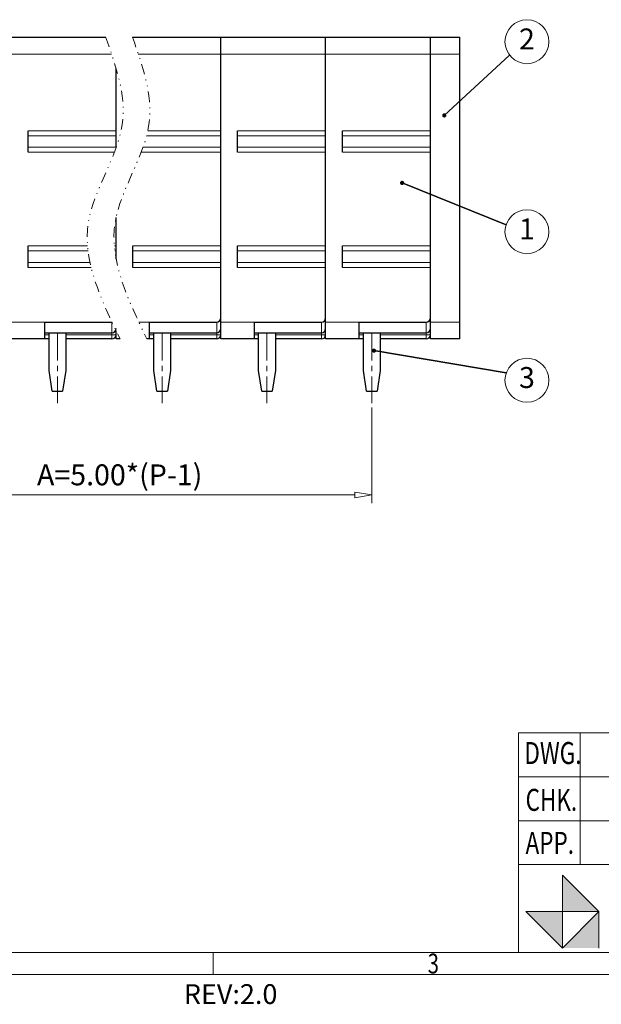
# Model space of a CAD drawing. Units: inches. Extents: x 15251 to 15563, y 5760 to 5984.
# Drawn here: x 15384 to 15453, y 5765 to 5883 of the extents above; entities that cross this region are included whole.
import ezdxf
from ezdxf.enums import TextEntityAlignment as Align

# ---------------------------------------------------------------- set-up
doc = ezdxf.new("R2010")
doc.units = ezdxf.units.IN
doc.header["$MEASUREMENT"] = 0
doc.linetypes.add('CENTER', pattern=[50.8, 31.75, -6.35, 6.35, -6.35])
doc.linetypes.add('DIVIDE', pattern=[31.75, 12.7, -6.35, 0, -6.35, 0, -6.35])
for name, color, linetype, lineweight in [('center', 1, 'CENTER', 15), ('dim', 31, 'Continuous', 9), ('from', 7, 'Continuous', 13), ('hatch', 61, 'Continuous', 9), ('text', 4, 'Continuous', 9)]:
    doc.layers.add(name, color=color, linetype=linetype, lineweight=lineweight)
doc.styles.add('BOM', font='gbenor.shx', dxfattribs={"bigfont": 'gbcbig.shx'})
doc.styles.add('ISO', font='iso.shx', dxfattribs={"width": 0.8, "oblique": 5})
doc.styles.add('romantic', font='romantic.ttf')
doc.styles.get("Standard").update_dxf_attribs({"font": 'txt.shx'})
doc.styles.add('tony_dim', font='gbenor.shx', dxfattribs={"width": 0.8, "oblique": 5, "bigfont": 'spec_bar.shx'})
doc.styles.add('TXT', font='txt.shx', dxfattribs={"bigfont": 'gbcbig.shx'})
doc.dimstyles.get("Standard").update_dxf_attribs({"dimtxt": 0.18, "dimasz": 0.18, "dimexe": 0.18, "dimexo": 0.0625, "dimgap": 0.09, "dimtad": 0, "dimtih": 1, "dimtoh": 1, "dimdec": 4, "dimzin": 0, "dimdsep": 46, "dimtxsty": 'Standard', "dimcen": 0.09, "dimadec": 0, "dimazin": 0, "dimtfac": 1, "dimtdec": 4, "dimtofl": 0, "dimtmove": 0, "dimatfit": 3, "dimfxl": 1, "dimtolj": 1, "dimtzin": 0, "dimarcsym": 0})
doc.dimstyles.new('YanXiu$0', dxfattribs={"dimtxt": 3, "dimasz": 1.5, "dimexe": 0.5, "dimexo": 0.1, "dimgap": 0.5, "dimtad": 1, "dimzin": 0, "dimdsep": 46, "dimtxsty": 'tony_dim', "dimblk": 'CLOSEDBLANK', "dimcen": 0.09, "dimclrd": 31, "dimclre": 31, "dimclrt": 256, "dimadec": 0, "dimazin": 0, "dimtfac": 1, "dimtofl": 0, "dimtmove": 0, "dimatfit": 3, "dimldrblk": 'CLOSEDBLANK', "dimfxl": 1, "dimtolj": 1, "dimtzin": 0, "dimlwd": -1, "dimlwe": -1, "dimarcsym": 0})

# ---------------------------------------------------------------- blocks, each defined once
blk = doc.blocks.new('对外图框')
at = {"layer": 'from', "lineweight": 9}
h = blk.add_hatch(color=123, dxfattribs=at)
h.paths.add_polyline_path([(1515.23, 798.56), (1511.09, 798.56), (1515.23, 794.42)])
h.paths.add_polyline_path([(1519.37, 798.56), (1515.23, 802.7), (1515.23, 798.56)])
h.paths.add_polyline_path([(1519.37, 794.42), (1519.37, 798.56), (1515.23, 794.42)])
at = {"layer": 'from', "color": 7, "lineweight": 9}
for p, q in [((1510.25, 793.91), (1510.25, 818.88)), ((1616.57, 818.88), (1510.25, 818.88)), ((1517.26, 803.9), (1517.26, 818.88)), ((1616.57, 813.89), (1510.25, 813.89)), ((1616.57, 808.89), (1510.25, 808.89)), ((1567.87, 803.9), (1510.25, 803.9)), ((1334.57, 793.91), (1616.57, 793.91)), ((1475.57, 793.91), (1475.57, 791.41)), ((1332.07, 791.41), (1619.07, 791.41))]:
    blk.add_line(p, q, dxfattribs=at)
at = {"layer": 'from', "color": 123, "lineweight": 9}
for p, q in [((1515.23, 802.7), (1519.37, 798.56)), ((1515.23, 802.7), (1519.37, 798.56)), ((1515.23, 802.7), (1515.24, 794.42)), ((1515.23, 802.7), (1515.24, 794.42)), ((1511.09, 798.56), (1519.37, 798.56)), ((1511.09, 798.56), (1519.37, 798.56)), ((1519.37, 798.56), (1515.24, 794.42)), ((1519.37, 798.56), (1519.37, 794.42)), ((1519.37, 798.56), (1519.37, 794.42))]:
    blk.add_line(p, q, dxfattribs=at)
blk.add_lwpolyline([(1511.09, 798.56), (1515.24, 794.42), (1519.37, 798.56), (1515.23, 802.7)], dxfattribs=at)
at = {"color": 123, "style": 'BOM'}
blk.add_text('REV:2.0  ', height=2.25, dxfattribs=at).set_placement((1472.22, 788.06))
at = {"layer": 'from', "color": 123, "lineweight": 9, "style": 'BOM', "width": 0.75}
for s, p in [('DWG.', (1510.92, 815.33)), ('CHK.', (1511.05, 810.01)), ('APP.', (1511.05, 805.12))]:
    blk.add_text(s, height=2.5, dxfattribs=at).set_placement(p)
blk.add_text('3', height=2.25, dxfattribs=at).set_placement((1500.57, 792.66), align=Align.MIDDLE_CENTER)
for tag, p, height in [('TL02', (1341.48, 984.91), 3), ('MM', (1581.01, 815.23), 2.5), ('1', (1611.57, 815.03), 2.5), ('1:1', (1581.01, 810.24), 2.5), ('TL-02-NAME-ASM.', (1577.33, 795.17), 2.5)]:
    blk.add_attdef(tag, p, '', height=height, dxfattribs=at)
at = {"layer": 'from', "color": 123, "lineweight": 9, "style": 'TXT'}
blk.add_attdef('唐麒贸', text='', height=3, dxfattribs=at).set_placement((1525.34, 816.39), align=Align.MIDDLE_CENTER)
at = {"layer": 'from', "color": 123, "lineweight": 9, "style": 'BOM'}
blk.add_attdef('DWG.DATE', text='', height=3, dxfattribs=at).set_placement((1544.32, 816.39), align=Align.MIDDLE_LEFT)
at = {"layer": 'from', "color": 123, "lineweight": 9, "style": 'BOM', "width": 0.75}
blk.add_attdef('1', text='', height=2.5, dxfattribs=at).set_placement((1609.56, 815.03), align=Align.RIGHT)
at = {"layer": 'from', "color": 123, "lineweight": 30, "style": 'romantic', "flags": 12}
blk.add_attdef('TLB-100-XP-XC', text='', height=3, dxfattribs=at).set_placement((1596.22, 803.98), align=Align.MIDDLE_CENTER)
blk = doc.blocks.new('_ClosedBlank')
at = {"color": 0, "linetype": 'ByBlock', "lineweight": -2}
for p, q in [((-1, 0.167), (0, 0)), ((-1, 0.167), (-1, -0.167)), ((0, 0), (-1, -0.167))]:
    blk.add_line(p, q, dxfattribs=at)
blk = doc.blocks.new('*D14')
at = {"layer": 'Defpoints', "color": 0}
for p in [(15363.59, 5836.87), (15426.09, 5836.97), (15426.09, 5826.03)]:
    blk.add_point(p, dxfattribs=at)
at = {"layer": 'dim', "color": 31}
for p, q in [((15363.59, 5836.37), (15363.59, 5825.03)), ((15426.09, 5836.47), (15426.09, 5825.03)), ((15365.59, 5826.03), (15424.09, 5826.03))]:
    blk.add_line(p, q, dxfattribs=at)
at = {"layer": 'dim', "color": 31, "xscale": 2, "yscale": 2, "zscale": 2, "rotation": 180}
blk.add_blockref('_ClosedBlank', (15363.59, 5826.03), dxfattribs=at)
at = {"layer": 'dim', "color": 31, "xscale": 2, "yscale": 2, "zscale": 2}
blk.add_blockref('_ClosedBlank', (15426.09, 5826.03), dxfattribs=at)
at = {"layer": 'dim', "color": 31, "insert": (15396.02, 5828.42), "char_height": 2.5, "attachment_point": 5, "style": 'ISO'}
blk.add_mtext('\\A1;A=5.00*(P-1)', dxfattribs=at)

msp = doc.modelspace()

# ---------------------------------------------------------------- linework, layer by layer
at = {"color": 7}
for p, q in [((15358.094, 5880.635), (15394.348, 5880.634)), ((15397.544, 5880.634), (15436.594, 5880.634)), ((15408.094, 5844.635), (15408.094, 5880.635)), ((15420.594, 5844.635), (15420.594, 5880.635)), ((15433.094, 5844.633), (15433.094, 5880.634)), ((15436.594, 5844.633), (15436.594, 5880.634)), ((15395.594, 5867.469), (15395.594, 5876.902)), ((15385.094, 5866.916), (15385.094, 5869.478)), ((15410.094, 5866.916), (15410.094, 5869.478)), ((15422.594, 5866.916), (15422.594, 5869.478)), ((15395.594, 5854.174), (15395.594, 5859.138)), ((15385.094, 5853.166), (15385.094, 5855.728)), ((15397.594, 5853.166), (15397.594, 5855.728)), ((15410.094, 5853.166), (15410.094, 5855.728)), ((15422.594, 5853.166), (15422.594, 5855.728)), ((15387.094, 5846.635), (15395.094, 5846.635)), ((15387.094, 5844.635), (15387.094, 5846.635)), ((15399.594, 5846.635), (15407.594, 5846.635)), ((15399.594, 5844.635), (15399.594, 5846.635)), ((15412.094, 5846.635), (15420.094, 5846.635)), ((15412.094, 5844.635), (15412.094, 5846.635)), ((15424.594, 5846.635), (15432.594, 5846.635)), ((15424.594, 5844.635), (15424.594, 5846.635)), ((15387.094, 5845.383), (15395.094, 5845.383)), ((15387.594, 5840.885), (15387.594, 5845.383)), ((15389.594, 5845.383), (15389.594, 5840.885)), ((15395.594, 5844.635), (15395.594, 5845.622)), ((15399.594, 5845.383), (15407.594, 5845.383)), ((15400.094, 5840.885), (15400.094, 5845.383)), ((15402.094, 5845.383), (15402.094, 5840.885)), ((15412.094, 5845.383), (15420.094, 5845.383)), ((15412.594, 5840.885), (15412.594, 5845.383)), ((15414.594, 5845.383), (15414.594, 5840.885)), ((15424.594, 5845.383), (15432.594, 5845.383)), ((15425.094, 5840.885), (15425.094, 5845.383)), ((15427.094, 5845.383), (15427.094, 5840.885)), ((15387.594, 5844.635), (15383.094, 5844.635)), ((15395.094, 5844.635), (15389.594, 5844.635)), ((15396.07, 5844.635), (15395.594, 5844.635)), ((15400.094, 5844.635), (15399.27, 5844.635)), ((15407.594, 5844.635), (15402.094, 5844.635)), ((15412.594, 5844.635), (15408.094, 5844.635)), ((15420.094, 5844.635), (15414.594, 5844.635)), ((15425.094, 5844.635), (15420.594, 5844.635)), ((15432.594, 5844.635), (15427.094, 5844.635)), ((15436.594, 5844.633), (15433.094, 5844.633)), ((15387.969, 5838.385), (15387.594, 5840.885)), ((15389.594, 5840.885), (15389.219, 5838.385)), ((15400.469, 5838.385), (15400.094, 5840.885)), ((15402.094, 5840.885), (15401.719, 5838.385)), ((15412.969, 5838.385), (15412.594, 5840.885)), ((15414.594, 5840.885), (15414.219, 5838.385)), ((15425.469, 5838.385), (15425.094, 5840.885)), ((15427.094, 5840.885), (15426.719, 5838.385)), ((15387.969, 5838.385), (15389.219, 5838.385)), ((15400.469, 5838.385), (15401.719, 5838.385)), ((15412.969, 5838.385), (15414.219, 5838.385)), ((15425.469, 5838.385), (15426.719, 5838.385))]:
    msp.add_line(p, q, dxfattribs=at)
for centre, end in [((15395.094, 5847.135), 272.06592), ((15407.594, 5847.135), 0), ((15420.094, 5847.135), 0), ((15432.594, 5847.135), 0), ((15395.094, 5845.883), 0), ((15395.094, 5845.135), 0), ((15407.594, 5845.883), 0), ((15407.594, 5845.135), 0), ((15420.094, 5845.883), 0), ((15420.094, 5845.135), 0), ((15432.594, 5845.883), 0), ((15432.594, 5845.135), 0)]:
    msp.add_arc(centre, 0.5, 270, end, dxfattribs=at)
at = {"layer": 'center', "ltscale": 0.1}
for p, q in [((15388.594, 5836.974), (15388.594, 5845.363)), ((15401.094, 5836.974), (15401.094, 5845.363)), ((15413.594, 5836.974), (15413.594, 5845.363)), ((15426.094, 5836.974), (15426.094, 5845.363))]:
    msp.add_line(p, q, dxfattribs=at)
at = {"layer": 'center', "color": 2, "linetype": 'DIVIDE', "ltscale": 0.1}
for points, knots in [([(15394.323, 5880.704), (15395.55, 5877.269), (15398.265, 5869.665), (15389.575, 5858.075), (15393.812, 5849.307), (15396.07, 5844.635)], [0, 0, 0, 0, 10.4090492, 23.0425546, 37.4531266, 37.4531266, 37.4531266, 37.4531266]), ([(15397.544, 5880.634), (15398.757, 5877.223), (15401.454, 5869.642), (15392.773, 5858.076), (15397.012, 5849.307), (15399.27, 5844.635)], [0, 0, 0, 0, 10.3366586, 22.970164, 37.3807361, 37.3807361, 37.3807361, 37.3807361])]:
    msp.add_open_spline(points, degree=3, knots=knots, dxfattribs=at)
at = {"layer": 'hatch', "color": 8}
for p, q in [((15395.043, 5878.634), (15358.094, 5878.635)), ((15436.594, 5878.634), (15398.243, 5878.634)), ((15385.094, 5869.478), (15395.594, 5869.478)), ((15385.094, 5868.887), (15395.594, 5868.887)), ((15399.239, 5868.887), (15408.094, 5868.887)), ((15399.382, 5869.478), (15408.094, 5869.478)), ((15410.094, 5869.478), (15420.594, 5869.478)), ((15410.094, 5868.887), (15420.594, 5868.887)), ((15422.594, 5869.478), (15433.094, 5869.478)), ((15422.594, 5868.887), (15433.094, 5868.887)), ((15395.594, 5867.507), (15385.094, 5867.507)), ((15408.094, 5867.507), (15398.808, 5867.507)), ((15420.594, 5867.507), (15410.094, 5867.507)), ((15433.094, 5867.507), (15422.594, 5867.507)), ((15395.389, 5866.916), (15385.094, 5866.916)), ((15408.094, 5866.916), (15398.589, 5866.916)), ((15420.594, 5866.916), (15410.094, 5866.916)), ((15433.094, 5866.916), (15422.594, 5866.916)), ((15385.094, 5855.728), (15392.184, 5855.728)), ((15395.384, 5855.728), (15395.594, 5855.728)), ((15397.594, 5855.728), (15408.094, 5855.728)), ((15410.094, 5855.728), (15420.594, 5855.728)), ((15422.594, 5855.728), (15433.094, 5855.728)), ((15385.094, 5855.137), (15392.244, 5855.137)), ((15395.444, 5855.137), (15395.594, 5855.137)), ((15397.594, 5855.137), (15408.094, 5855.137)), ((15410.094, 5855.137), (15420.594, 5855.137)), ((15422.594, 5855.137), (15433.094, 5855.137)), ((15392.477, 5853.757), (15385.094, 5853.757)), ((15408.094, 5853.757), (15397.594, 5853.757)), ((15420.594, 5853.757), (15410.094, 5853.757)), ((15433.094, 5853.757), (15422.594, 5853.757)), ((15392.613, 5853.166), (15385.094, 5853.166)), ((15408.094, 5853.166), (15397.594, 5853.166)), ((15420.594, 5853.166), (15410.094, 5853.166)), ((15433.094, 5853.166), (15422.594, 5853.166)), ((15383.094, 5846.635), (15387.094, 5846.635)), ((15395.094, 5844.635), (15395.094, 5846.635)), ((15398.312, 5846.635), (15399.594, 5846.635)), ((15407.594, 5844.635), (15407.594, 5846.635)), ((15408.094, 5846.635), (15412.094, 5846.635)), ((15420.094, 5844.635), (15420.094, 5846.635)), ((15420.594, 5846.635), (15424.594, 5846.635)), ((15432.594, 5844.635), (15432.594, 5846.635)), ((15433.094, 5846.633), (15436.594, 5846.633)), ((15387.094, 5845.135), (15387.594, 5845.135)), ((15389.594, 5845.135), (15395.594, 5845.135)), ((15399.594, 5845.135), (15400.094, 5845.135)), ((15402.094, 5845.135), (15408.094, 5845.135)), ((15412.094, 5845.135), (15412.594, 5845.135)), ((15414.594, 5845.135), (15420.594, 5845.135)), ((15424.594, 5845.135), (15425.094, 5845.135)), ((15427.094, 5845.135), (15433.094, 5845.135))]:
    msp.add_line(p, q, dxfattribs=at)
at = {"layer": 'text'}
for centre in [(15444.607, 5880.105), (15444.607, 5857.436), (15444.607, 5839.707)]:
    msp.add_circle(centre, 2.625, dxfattribs=at)

# ---------------------------------------------------------------- block references
at = {"layer": 'dim', "xscale": 1.049999999999954, "yscale": 1.050000000000011, "zscale": 1.05}
msp.add_blockref('对外图框', (13857.84, 4937.817), dxfattribs=at)

# ---------------------------------------------------------------- texts
at = {"layer": 'text', "style": 'TXT'}
for s, p in [('2', (15444.607, 5880.105)), ('1', (15444.607, 5857.436)), ('3', (15444.607, 5839.707))]:
    msp.add_text(s, height=2.5, dxfattribs=at).set_placement(p, align=Align.MIDDLE)

# ---------------------------------------------------------------- dimensions: what is measured, and where the dimension line sits
at = {"layer": 'dim'}
dim = msp.add_linear_dim(base=(15426.094, 5826.029), p1=(15363.594, 5836.874), p2=(15426.094, 5836.974), text='A=5.00*(P-1)', dimstyle='YanXiu$0', override={"dimtxt": 2.5, "dimasz": 2, "dimexe": 1, "dimexo": 0.5, "dimgap": 1, "dimlfac": 0.4, "dimtxsty": 'ISO', "dimclrt": 31}, dxfattribs=at)
dim.commit()
dim.dimension.update_dxf_attribs({"geometry": '*D14', "text_midpoint": (15396.018, 5826.029), "dimtype": 128})

# ---------------------------------------------------------------- leaders
for points in [[(15434.745, 5871.307), (15442.534, 5878.494), (15434.745, 5871.307)], [(15429.715, 5863.258), (15442.117, 5858.267), (15429.715, 5863.258)], [(15426.355, 5843.24), (15442.132, 5840.584), (15426.355, 5843.24)]]:
    msp.add_leader(points, dimstyle='Standard', override={"dimasz": 2, "dimldrblk": 'DotSmall'}, dxfattribs=at)

doc.saveas('drawing.dxf')
